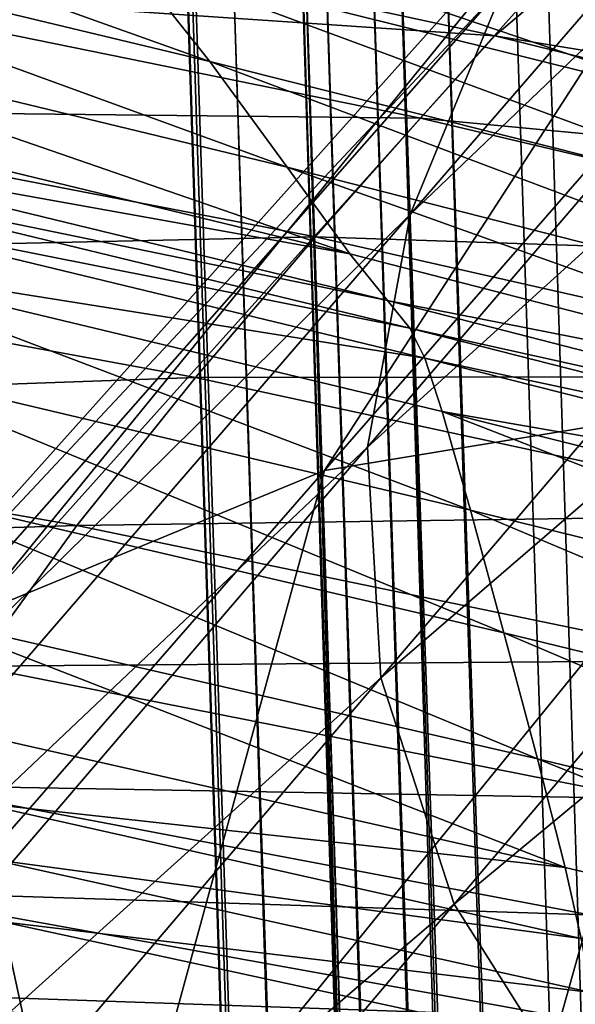
# Model space of a CAD drawing. Units: metres. Extents: x -0.242 to 0.252, y -0.257 to 0.26.
# Drawn here: x 0.191 to 0.196, y 0.222 to 0.231 of the extents above; entities that cross this region are included whole.
import ezdxf

# ---------------------------------------------------------------- set-up
doc = ezdxf.new("R2010")
doc.units = ezdxf.units.M
for name, color, linetype in [('72_ARPER_INSERT', 7, 'Continuous'), ('72_ARPER_NORMA_D3_CRO', 7, 'Continuous'), ('72_ARPER_NORMA_D3_SEAT', 7, 'Continuous')]:
    doc.layers.add(name, color=color, linetype=linetype)

# ---------------------------------------------------------------- blocks, each defined once
blk = doc.blocks.new('72ARPER_NORMA_D3_POGGIA1714')
mesh = blk.add_polyface()
corners = [(0.1898690259352662, 0.4681062470907307, -0.01078791673963864), (0.1898111188307752, 0.4697344361776459, -0.01074298914259331), (0.1897523915663726, 0.4710796510213981, -0.01053949411695954), (0.1847655713454373, 0.4709111558431687, -0.01086082514113074), (0.1848242986098256, 0.4695659791463953, -0.01106432970350923), (0.1848822247878132, 0.4679377519125012, -0.01110927637404047), (0.1989362561598824, 0.003831497334871869, 0.01662486974412303), (0.1837937772170193, 0.4694754563802803, 0.004735640923324236), (0.1837531888381108, 0.4719540559286202, 0.004059438149275674), (0.1867112004652967, 0.4680456696981423, 0.007047128121199786), (0.1866585767165247, 0.4698491441244244, 0.006906985680404598), (0.185661185969451, 0.4698154603475615, 0.006843528191388226), (0.1857137906447406, 0.4680119859212937, 0.006983794609847105), (0.1869958913222405, 0.4680117951864418, -0.01297786768263365), (0.1869317471877139, 0.4698153077596743, -0.01292809542005913), (0.1879291188613053, 0.4698490296835018, -0.01286382730787594), (0.1879932439223353, 0.4680455171102551, -0.01291359957045046), (0.188780845393282, 0.4696445619100587, 0.005052852074448277), (0.1886004102126151, 0.4697593842977597, 0.005911626259627378), (0.1886501920119343, 0.468053451680575, 0.006043958107773473), (0.1888283955946974, 0.4680146180624121, 0.005179280678570986), (0.1881865537062737, 0.4698317109579193, 0.006506909767927449), (0.1882379186049548, 0.4680716096395656, 0.006643495003522015), (0.1887523305312158, 0.470996223592195, 0.004780835549179296), (0.1897963940993321, 0.4681049500936609, -0.011669693549334), (0.1897357785597791, 0.4698098145956067, -0.01162265833204856), (0.1894595563307888, 0.4680943833822369, -0.01231790598219462), (0.1893969762221417, 0.4698540650838936, -0.01226934488600151), (0.1838627087965961, 0.4695988999837937, 0.005610246102157102), (0.1838317143813128, 0.4710652314657295, 0.005314654747787695), (0.1841969144240494, 0.4696967851156302, 0.006253098885358521), (0.184164146174524, 0.4712449037069462, 0.005941047112289932), (0.1838413274184205, 0.4678454743856548, 0.004862641732038209), (0.1839124524489506, 0.4678930436605526, 0.005743140618146181), (0.1842482602492339, 0.4679366456502976, 0.006390170494856018), (0.1849982869521227, 0.4696498261922954, -0.01192792948072807), (0.1850589215651581, 0.4679448853963919, -0.01197499330824414), (0.185407508601287, 0.4697192918295059, -0.01252641733473425), (0.1854701077834164, 0.4679596101278349, -0.01257499750440971), (0.1849345242873284, 0.4711124192708951, -0.01170664842909475), (0.1875915944472268, 0.4680690156454261, 0.006977881829086097), (0.1875392758742436, 0.4698616181844812, 0.00683870259934849), (0.1847963940993367, 0.4697689210409237, 0.006664189736190873), (0.1848487126723342, 0.4679763185018544, 0.006803721825422993), (0.1860520017043115, 0.4697744904989349, -0.01285981233900657), (0.185340160121072, 0.4712658082479493, -0.01229245241468846), (0.1861157643691058, 0.4679818879598656, -0.01290928896254073), (0.1887947690382958, 0.4698671113485489, -0.01268307741468988), (0.1888584935561255, 0.4680745851034231, -0.01273254450148287)]
mesh.append_faces([[corners[k] for k in face] for face in [(3, 5, 6), (6, 7, 8), (3, 6, 8)]], dxfattribs={"vtx0": -1, "vtx1": -1, "vtx2": -1})
mesh.append_faces([[corners[k] for k in face] for face in [(0, 1, 2), (3, 4, 5), (9, 10, 11), (11, 12, 9), (13, 14, 15), (15, 16, 13), (17, 18, 19), (19, 20, 17), (18, 21, 22), (22, 19, 18), (18, 17, 23), (0, 24, 25), (25, 1, 0), (24, 26, 27), (27, 25, 24), (7, 28, 29), (28, 30, 31), (32, 33, 28), (28, 7, 32), (33, 34, 30), (30, 28, 33), (4, 35, 36), (36, 5, 4), (35, 37, 38), (38, 36, 35), (35, 4, 3), (37, 35, 39), (9, 40, 41), (41, 10, 9), (40, 22, 21), (21, 41, 40), (11, 42, 43), (43, 12, 11), (42, 30, 34), (34, 43, 42), (44, 37, 45), (13, 46, 44), (44, 14, 13), (46, 38, 37), (37, 44, 46), (15, 47, 48), (48, 16, 15), (47, 27, 26), (26, 48, 47)]], dxfattribs={"vtx2": -1})
mesh = blk.add_polyface()
corners = [(0.188780845393282, 0.4696445619100587, 0.005052852074448277), (0.1888283955946974, 0.4680146180624121, 0.005179280678570986), (0.2039717709914299, 0.002791534566313203, 0.01680894796067534), (0.1898690259352662, 0.4681062470907307, -0.01078791673963864), (0.2048497998610515, 0.00279161086025681, 0.0008330625694402682), (0.1848822247878132, 0.4679377519125012, -0.01110927637404047), (0.1998249852553471, 0.003813873433500703, 0.0004759496849214839), (0.1989362561598824, 0.003831497334871869, 0.01662486974412303), (0.1838413274184205, 0.4678454743856548, 0.004862641732038209), (0.1837937772170193, 0.4694754563802803, 0.004735640923324236), (0.1997890889540628, 0.003203560017965401, 0.0004912847679275911), (0.1857137906447406, 0.4680119859212937, 0.006983794609847105), (0.2007835996047049, 0.003428627156637276, 0.01869338933640818), (0.2019047772780453, 0.003196579121976129, 0.01873437825852775), (0.1867112004652967, 0.4680456696981423, 0.007047128121199786), (0.1879932439223353, 0.4680455171102551, -0.01291359957045046), (0.2030042683974358, 0.003188568257712632, -0.001302891333755274), (0.2018901669875248, 0.003414741658602338, -0.001382065375502894), (0.1869958913222405, 0.4680117951864418, -0.01297786768263365), (0.1886501920119343, 0.468053451680575, 0.006043958107773473), (0.2038014256850289, 0.002816864156159227, 0.01767816487962193), (0.1882379186049548, 0.4680716096395656, 0.006643495003522015), (0.2034001576796527, 0.002892814778718389, 0.01828880254441756), (0.2047756039992379, 0.002816406392483373, -4.930551832516006e-05), (0.1897963940993321, 0.4681049500936609, -0.011669693549334), (0.204443286646935, 0.002890831136141969, -0.0006994252998221429), (0.1894595563307888, 0.4680943833822369, -0.01231790598219462), (0.1990104901686749, 0.003807121419342252, 0.01750301305467061), (0.1839124524489506, 0.4678930436605526, 0.005743140618146181), (0.1993431317702345, 0.003731857442289765, 0.01814048711473049), (0.1842482602492339, 0.4679366456502976, 0.006390170494856018), (0.1850589215651581, 0.4679448853963919, -0.01197499330824414), (0.1999952733412869, 0.003788086079993036, -0.0003890424568037121), (0.1854701077834164, 0.4679596101278349, -0.01257499750440971), (0.2003962170973779, 0.003712974690827764, -0.0009870439369069617), (0.1989005505934784, 0.003221298360259084, 0.01664039556199526), (0.198966144312962, 0.003170486592679822, 0.01751897756272924), (0.1999507558241902, 0.003151222371485574, -0.0003734975654455797), (0.2003258931532912, 0.002996345662509725, -0.0009708982307304881), (0.1848487126723342, 0.4679763185018544, 0.006803721825422993), (0.1999341809645756, 0.00360570540371441, 0.01853727285081319), (0.2027679288283366, 0.00301938643399069, 0.01864086095506223), (0.1875915944472268, 0.4680690156454261, 0.006977881829086097), (0.1888584935561255, 0.4680745851034231, -0.01273254450148287), (0.2038528478041712, 0.003014885091218389, -0.00111727770155412), (0.2010278546706274, 0.003588539266019097, -0.001318054755388265), (0.1861157643691058, 0.4679818879598656, -0.01290928896254073)]
mesh.append_faces([[corners[k] for k in face] for face in [(3, 0, 2)]], dxfattribs={"vtx0": -1, "vtx1": -1, "vtx2": -1})
mesh.append_faces([[corners[k] for k in face] for face in [(4, 3, 2)]], dxfattribs={"vtx1": -1})
mesh.append_faces([[corners[k] for k in face] for face in [(0, 1, 2), (5, 6, 7), (7, 8, 9), (7, 6, 10), (11, 12, 13), (13, 14, 11), (15, 16, 17), (17, 18, 15), (1, 19, 20), (20, 2, 1), (19, 21, 22), (22, 20, 19), (4, 23, 24), (24, 3, 4), (23, 25, 26), (26, 24, 23), (7, 27, 28), (28, 8, 7), (27, 29, 30), (30, 28, 27), (5, 31, 32), (32, 6, 5), (31, 33, 34), (34, 32, 31), (27, 7, 35), (29, 27, 36), (6, 32, 37), (32, 34, 38), (11, 39, 40), (40, 12, 11), (39, 30, 29), (29, 40, 39), (13, 41, 42), (42, 14, 13), (41, 22, 21), (21, 42, 41), (15, 43, 44), (44, 16, 15), (43, 26, 25), (25, 44, 43), (17, 45, 46), (46, 18, 17), (45, 34, 33), (33, 46, 45)]], dxfattribs={"vtx2": -1})
blk = doc.blocks.new('72ARPER_NORMA_D3_SEDUTA1713')
mesh = blk.add_polyface()
corners = [(0.4369781119885658, -0.007096580405061559, 0.9786076755797937), (0.4396485717358729, -0.007969058890182623, 0.9791280002868263), (0.441215534931672, -0.008779281515899129, 0.9803053684508911), (0.4378948218884631, -0.007848495383086629, 0.9802206821715971), (0.4327463538708827, -0.005924800772504568, 0.9777360935485491), (0.4334907157483201, -0.006658576865021359, 0.9797418613708104), (0.4391768462720052, -0.0088818015049128, 0.9817319126403405), (0.4343744475903719, -0.007615856070344762, 0.9814708347594832), (0.4402485282483326, -0.006111282248326688, 0.2107491894042597), (0.4418965346875297, -0.007824977774447461, 0.2107513160979821), (0.4483448798718541, 0.0001143227626556609, 0.09864322855831498), (0.4391157348218115, -0.004261573691195508, 0.2107600326812347), (0.4468219764294759, 0.001755939583944155, 0.0986766834533328), (0.445746861225615, 0.003560386758010736, 0.0987259693420044), (0.445144634968301, 0.005467964272668269, 0.09879099085689669), (0.4384957130017426, -0.002322219748322141, 0.210783693341027), (0.4311640174450986, -0.01364441289408092, 0.3451434917724243), (0.4305226905408119, -0.01166708363993507, 0.3451176090514765), (0.4450404365124854, 0.007419029336148242, 0.09887150004268941), (0.4454593284192185, 0.009353862862752749, 0.09896730616451643), (0.4387839706006247, 0.001639915566613581, 0.2108688183105074), (0.4383859450879299, -0.000339607138471365, 0.210820009258994), (0.4307793433728335, -0.007613681692902219, 0.3450934620177848), (0.4304063232007138, -0.00964674367411078, 0.3451009769714006), (0.4440227134289927, -0.009220107931923849, 0.4790492649352687), (0.4390594680371436, -0.008972724814242383, 0.4790581913268697), (0.4455847747388049, -7.307424051816724e-05, 0.3450257702148094), (0.4378157813611239, -0.0009387816379842207, 0.3450875492370202), (0.4414640052380747, -0.0002745665500896166, 0.345059167889366), (0.4342270286145435, -0.009159988303025557, 0.4790864200866296), (0.4456029326977955, 0.0079689560939471, 0.2110599346435209), (0.4396873099866099, 0.003570018868614966, 0.2109299392974493), (0.4411133201184469, 0.005341201882529845, 0.2109906597411766), (0.4464264304700123, 0.01121280298727356, 0.09907823756100109), (0.4316061790051577, -0.005598319907022642, 0.3450949497497207), (0.4329874808850462, -0.003728698630169447, 0.3450988598144193), (0.4430794150891444, 0.006844001870319971, 0.2110382385528227), (0.4350238044324044, -0.002132820029089544, 0.3450985927856096), (0.4410074431958435, -0.008669723410434926, 0.9709428806579212), (0.4366489036145396, -0.007319492239787451, 0.9685934849059721), (0.4361265571179587, -0.008012527365508504, 0.9599966831481539), (0.4410154922070717, -0.008255485434361276, 0.9759140415465937), (0.4368909843030053, -0.00692957295878216, 0.973911020306359), (0.4308699615063745, -0.0067701949070198, 0.9573527927672942), (0.4315210158887055, -0.006051010031541182, 0.9660579319274505), (0.4368221099438756, -0.00682276143534466, 0.9768768711364388), (0.4404815681042749, -0.00804457082254828, 0.9783404941833127), (0.432313977009315, -0.005604576010540541, 0.9753813572204195), (0.431977539783972, -0.005659450430698598, 0.9717859287536244)]
mesh.append_faces([[corners[k] for k in face] for face in [(0, 1, 2), (2, 3, 0), (4, 0, 3), (3, 5, 4), (5, 3, 6), (6, 7, 5), (8, 9, 10), (11, 8, 12), (13, 14, 15), (15, 11, 13), (8, 11, 16), (11, 15, 17), (18, 19, 20), (20, 21, 18), (21, 20, 22), (14, 18, 21), (21, 15, 14), (15, 21, 23), (24, 25, 26), (27, 28, 29), (25, 29, 28), (28, 26, 25), (28, 27, 30), (31, 20, 19), (32, 31, 33), (20, 31, 34), (31, 32, 35), (35, 34, 31), (36, 30, 27), (27, 37, 36), (32, 36, 37), (37, 35, 32), (38, 39, 40), (39, 38, 41), (41, 42, 39), (43, 40, 39), (44, 39, 42), (1, 0, 45), (45, 46, 1), (47, 45, 0), (46, 45, 42), (42, 41, 46), (48, 42, 45)]], dxfattribs={"vtx2": -1})
mesh = blk.add_polyface()
corners = [(0.43025070262577, -0.007957099814248636, 0.9841537876403437), (0.4247409064831942, -0.006624893088172712, 0.983894235638394), (0.4242316825451979, -0.005878318686313833, 0.9823678989684681), (0.4297029502453995, -0.007198566336455769, 0.9826988621032329), (0.4235976989331363, -0.004972175497840681, 0.9805989475524499), (0.4290265471997401, -0.006274665732206586, 0.9810509128844829), (0.4352249724927049, -0.008606704611608507, 0.982994882611044), (0.4343744475903719, -0.007615856070344762, 0.9814708347594832), (0.4222601897778588, -0.003429664511514829, 0.9758137913024556), (0.4276387031140416, -0.004674877066435101, 0.9767416782653471), (0.428309212452433, -0.005371421713661562, 0.9791014499938613), (0.4327463538708827, -0.005924800772504568, 0.9777360935485491), (0.4334907157483201, -0.006658576865021359, 0.9797418613708104), (0.4229151351513991, -0.004093574423620794, 0.9784575290954209), (0.4307793433728335, -0.007613681692902219, 0.3450934620177848), (0.4304063232007138, -0.00964674367411078, 0.3451009769714006), (0.4383859450879299, -0.000339607138471365, 0.210820009258994), (0.4305226905408119, -0.01166708363993507, 0.3451176090514765), (0.4384957130017426, -0.002322219748322141, 0.210783693341027), (0.4342270286145435, -0.009159988303025557, 0.4790864200866296), (0.4300288779797654, -0.00985077275736046, 0.4791262836730596), (0.4378157813611239, -0.0009387816379842207, 0.3450875492370202), (0.4269684035840271, -0.01111395253641945, 0.4791700382506918), (0.4350238044324044, -0.002132820029089544, 0.3450985927856096), (0.4329874808850462, -0.003728698630169447, 0.3450988598144193), (0.4316061790051577, -0.005598319907022642, 0.3450949497497207), (0.4248617942395327, -0.01280290975077492, 0.479218179730188), (0.4387839706006247, 0.001639915566613581, 0.2108688183105074), (0.4361265571179587, -0.008012527365508504, 0.9599966831481539), (0.4308699615063745, -0.0067701949070198, 0.9573527927672942), (0.4299499900403134, -0.007807983298135923, 0.9448262424743263), (0.4252526099743932, -0.005623191733192812, 0.9548207493102638), (0.4242053992810355, -0.006697334189254889, 0.9425741977965942), (0.4230229384961319, -0.007961238760771039, 0.9281914158141746), (0.4315210158887055, -0.006051010031541182, 0.9660579319274505), (0.4260146148266983, -0.004864562887973989, 0.9636316318786258), (0.431977539783972, -0.005659450430698598, 0.9717859287536244), (0.4265963370862096, -0.004440769095253927, 0.969735910443076), (0.4366489036145396, -0.007319492239787451, 0.9685934849059721), (0.4368909843030053, -0.00692957295878216, 0.973911020306359), (0.4369781119885658, -0.007096580405061559, 0.9786076755797937), (0.432313977009315, -0.005604576010540541, 0.9753813572204195), (0.4368221099438756, -0.00682276143534466, 0.9768768711364388), (0.427102719074739, -0.004371093649695013, 0.9738628025329192), (0.4255541045727966, -0.008019355673624773, 0.9885896702087025), (0.4253771789136067, -0.007534622092080667, 0.9876836033141729), (0.4309081275525273, -0.008868202109169943, 0.9878657932555783), (0.4252350623669798, -0.007265609640910498, 0.9865802402770627), (0.4307751853528146, -0.008605903525193526, 0.9867740268981593), (0.4250491721692242, -0.007024864096479178, 0.9853078098571388), (0.4305820853772389, -0.008364204306431589, 0.9855244846618292)]
mesh.append_faces([[corners[k] for k in face] for face in [(0, 1, 2), (2, 3, 0), (3, 2, 4), (4, 5, 3), (6, 3, 5), (5, 7, 6), (8, 9, 10), (9, 11, 12), (12, 10, 9), (13, 10, 5), (10, 12, 7), (7, 5, 10), (14, 15, 16), (15, 17, 18), (19, 20, 21), (20, 22, 23), (23, 21, 20), (24, 23, 22), (25, 24, 26), (25, 14, 27), (28, 29, 30), (29, 31, 32), (32, 30, 29), (30, 32, 33), (31, 29, 34), (34, 35, 31), (35, 34, 36), (36, 37, 35), (38, 34, 29), (39, 36, 34), (40, 11, 41), (42, 41, 36), (11, 9, 43), (43, 41, 11), (41, 43, 37), (37, 36, 41), (44, 45, 46), (45, 47, 48), (49, 1, 0), (0, 50, 49), (47, 49, 50), (50, 48, 47)]], dxfattribs={"vtx2": -1})
mesh = blk.add_polyface()
corners = [(0.4204818351330886, -0.006939376730741742, 0.9884437961852641), (0.4255541045727966, -0.008019355673624773, 0.9885896702087025), (0.4258444221081845, -0.008907283682646039, 0.9892703647887786), (0.4207642753186462, -0.007835868735142526, 0.9891308994567525), (0.4261905677380753, -0.01001177205546355, 0.989682809857142), (0.4211010177197636, -0.008950675864042523, 0.98955097391964), (0.4268202407422166, -0.012124236960247, 0.9895319004333119), (0.4217133719983224, -0.01108202352030219, 0.989413949993859), (0.4214360435071143, -0.01009548558695883, 0.9896600742614354), (0.4265350349011499, -0.01114630116921944, 0.9897842808044062), (0.4247409064831942, -0.006624893088172712, 0.983894235638394), (0.4196829612317288, -0.005515884299114759, 0.9836844272887846), (0.4191802032055989, -0.004748844046417844, 0.9821004123962056), (0.4242316825451979, -0.005878318686313833, 0.9823678989684681), (0.4185524756970551, -0.003822311301064474, 0.9802414341247201), (0.4235976989331363, -0.004972175497840681, 0.9805989475524499), (0.4172158439221505, -0.002272113699746114, 0.9751424045837056), (0.4222601897778588, -0.003429664511514829, 0.9758137913024556), (0.4229151351513991, -0.004093574423620794, 0.9784575290954209), (0.4178732116284607, -0.002931617636505734, 0.9779684849059707), (0.428309212452433, -0.005371421713661562, 0.9791014499938613), (0.4290265471997401, -0.006274665732206586, 0.9810509128844829), (0.4208520133557556, -0.01055540456277981, 0.8982164402282309), (0.426972981220743, -0.01156481160623457, 0.8988098545348735), (0.4278618438305983, -0.01033211125833589, 0.9141055698669036), (0.4218551642956925, -0.009289173025919695, 0.9129722996032315), (0.4160445411267517, -0.008381580252489584, 0.9120625705993306), (0.4230229384961319, -0.007961238760771039, 0.9281914158141746), (0.4289007194104357, -0.009037574667758008, 0.9299274082458155), (0.4252526099743932, -0.005623191733192812, 0.9548207493102638), (0.4196843535962245, -0.004571575064488798, 0.9527185459411229), (0.4185541923108218, -0.005696319479767453, 0.9407143039977641), (0.4242053992810355, -0.006697334189254889, 0.9425741977965942), (0.4172882278027714, -0.007008460898234148, 0.9267712040221796), (0.4260146148266983, -0.004864562887973989, 0.9636316318786258), (0.4205205924573079, -0.003760513205364191, 0.9616104526794076), (0.4265963370862096, -0.004440769095253927, 0.969735910443076), (0.421162358051788, -0.003285163779082723, 0.9680102939880002), (0.4276387031140416, -0.004674877066435101, 0.9767416782653471), (0.4217090804638985, -0.003167537588907976, 0.9725380344665155), (0.427102719074739, -0.004371093649695013, 0.9738628025329192), (0.4166537864270339, -0.00203913106425091, 0.9716241855895604), (0.4218770415845086, -0.01172193898661078, 0.9887686558044053), (0.4162375266614049, -0.01069378270608468, 0.9886369724547976), (0.4250491721692242, -0.007024864096479178, 0.9853078098571388), (0.4199873740735143, -0.005928100485633081, 0.9851324863708144), (0.4252350623669798, -0.007265609640910498, 0.9865802402770627), (0.4201705367627255, -0.006175845999550234, 0.9864227695739403), (0.4253771789136067, -0.007534622092080667, 0.9876836033141729), (0.420309639698516, -0.006449493307897569, 0.987533914593469)]
mesh.append_faces([[corners[k] for k in face] for face in [(0, 1, 2), (2, 3, 0), (3, 2, 4), (4, 5, 3), (6, 7, 8), (8, 9, 6), (9, 8, 5), (5, 4, 9), (10, 11, 12), (12, 13, 10), (13, 12, 14), (14, 15, 13), (16, 17, 18), (19, 18, 15), (15, 14, 19), (20, 18, 17), (21, 15, 18), (22, 23, 24), (24, 25, 22), (26, 25, 27), (28, 27, 25), (29, 30, 31), (31, 32, 29), (32, 31, 33), (33, 27, 32), (30, 29, 34), (34, 35, 30), (35, 34, 36), (36, 37, 35), (38, 17, 39), (39, 40, 38), (40, 39, 37), (37, 36, 40), (41, 39, 17), (7, 42, 43), (10, 44, 45), (45, 11, 10), (44, 46, 47), (47, 45, 44), (48, 1, 0), (0, 49, 48), (46, 48, 49), (49, 47, 46)]], dxfattribs={"vtx2": -1})
mesh = blk.add_polyface()
corners = [(0.4318924720349457, -0.01237425221903266, 0.9899072666442508), (0.4265350349011499, -0.01114630116921944, 0.9897842808044062), (0.4261905677380753, -0.01001177205546355, 0.989682809857142), (0.4316000754895413, -0.01127142323954899, 0.9898236484801886), (0.4255541045727966, -0.008019355673624773, 0.9885896702087025), (0.4310590369763503, -0.009337104697067389, 0.9887630100524505), (0.4313059623303559, -0.01019859685403901, 0.98942890360714), (0.4258444221081845, -0.008907283682646039, 0.9892703647887786), (0.436581860310099, -0.01072477712136788, 0.9889445896422999), (0.4367544944348509, -0.0115498198459818, 0.9895911045348726), (0.4369594581189347, -0.0125788916538454, 0.9899625034606587), (0.4404287726941334, -0.009999774832550656, 0.983157846478234), (0.4352249724927049, -0.008606704611608507, 0.982994882611044), (0.4343744475903719, -0.007615856070344762, 0.9814708347594832), (0.4358933456006184, -0.009413093466591249, 0.9843907566344812), (0.43025070262577, -0.007957099814248636, 0.9841537876403437), (0.4297029502453995, -0.007198566336455769, 0.9826988621032329), (0.4304063232007138, -0.00964674367411078, 0.3451009769714006), (0.4307793433728335, -0.007613681692902219, 0.3450934620177848), (0.4227748878064261, -0.01687166585429623, 0.4793292637145599), (0.4311640174450986, -0.01364441289408092, 0.3451434917724243), (0.4323657996716577, -0.01554831876261176, 0.3451787205016701), (0.4402485282483326, -0.006111282248326688, 0.2107491894042597), (0.4305226905408119, -0.01166708363993507, 0.3451176090514765), (0.4391157348218115, -0.004261573691195508, 0.2107600326812347), (0.4300288779797654, -0.00985077275736046, 0.4791262836730596), (0.4342270286145435, -0.009159988303025557, 0.4790864200866296), (0.4281929404797751, -0.01657607449990905, 0.5908471317565529), (0.4390594680371436, -0.008972724814242383, 0.4790581913268697), (0.4336192519726865, -0.01640063657266921, 0.5908231754577273), (0.4269684035840271, -0.01111395253641945, 0.4791700382506918), (0.4248617942395327, -0.01280290975077492, 0.479218179730188), (0.4329874808850462, -0.003728698630169447, 0.3450988598144193), (0.4316061790051577, -0.005598319907022642, 0.3450949497497207), (0.4235252387585717, -0.01477101697427941, 0.4792711277282309), (0.4218551642956925, -0.009289173025919695, 0.9129722996032315), (0.4278618438305983, -0.01033211125833589, 0.9141055698669036), (0.4289007194104357, -0.009037574667758008, 0.9299274082458155), (0.4392469031872963, -0.01156565083962846, 0.9335498447692516), (0.4344619376721539, -0.01023863210184572, 0.9317799778258888), (0.4335774238171695, -0.01151312245829672, 0.9153549595153465), (0.426972981220743, -0.01156481160623457, 0.8988098545348735), (0.4328299338879731, -0.01272280110819679, 0.8995151157653454), (0.4299499900403134, -0.007807983298135923, 0.9448262424743263), (0.4353546149792749, -0.009028686423135923, 0.9471930332458158), (0.4361265571179587, -0.008012527365508504, 0.9599966831481539), (0.4399859626355322, -0.01035978688699402, 0.9493970127380025), (0.4230229384961319, -0.007961238760771039, 0.9281914158141746), (0.4309081275525273, -0.008868202109169943, 0.9878657932555783), (0.4307751853528146, -0.008605903525193526, 0.9867740268981593), (0.4253771789136067, -0.007534622092080667, 0.9876836033141729), (0.4364755637707844, -0.01027773274881838, 0.9880589695251119), (0.4363777549328915, -0.01003355397685368, 0.98697544291378), (0.4305820853772389, -0.008364204306431589, 0.9855244846618292), (0.4362306602063342, -0.009817031760050554, 0.9857352085387832)]
mesh.append_faces([[corners[k] for k in face] for face in [(0, 1, 2), (2, 3, 0), (4, 5, 6), (6, 7, 4), (5, 8, 9), (9, 6, 5), (7, 6, 3), (3, 2, 7), (6, 9, 10), (10, 3, 6), (11, 12, 13), (14, 15, 16), (16, 12, 14), (17, 18, 19), (20, 21, 22), (23, 20, 24), (25, 26, 27), (26, 28, 29), (30, 31, 32), (18, 33, 34), (31, 34, 33), (35, 36, 37), (38, 39, 40), (41, 42, 40), (40, 36, 41), (36, 40, 39), (39, 37, 36), (43, 44, 45), (46, 44, 39), (44, 43, 37), (37, 39, 44), (47, 37, 43), (48, 5, 4), (49, 48, 50), (5, 48, 51), (51, 8, 5), (48, 49, 52), (52, 51, 48), (53, 15, 14), (14, 54, 53), (49, 53, 54), (54, 52, 49)]], dxfattribs={"vtx2": -1})
mesh = blk.add_polyface()
corners = [(0.4321343047680983, -0.01332577123147871, 0.9896400852477627), (0.4268202407422166, -0.012124236960247, 0.9895319004333119), (0.4265350349011499, -0.01114630116921944, 0.9897842808044062), (0.4318924720349457, -0.01237425221903266, 0.9899072666442508), (0.4245643622937365, -0.02104916944010427, 0.6580637760436674), (0.4281929404797751, -0.01657607449990905, 0.5908471317565529), (0.4336192519726865, -0.01640063657266921, 0.5908231754577273), (0.4303488547864163, -0.02088077916604902, 0.6580423374450306), (0.4259941108288956, -0.01532991780740645, 0.8480472965514765), (0.4321579558911424, -0.01634286298258303, 0.8481410618102658), (0.4320464141431017, -0.01547622098428292, 0.8611552830016707), (0.4259163672986119, -0.01441927327616099, 0.8610416050231593), (0.4320985038342684, -0.01463215245706806, 0.8733995456969823), (0.4260322578015519, -0.01353628530009132, 0.8732112522399533), (0.4328299338879731, -0.01272280110819679, 0.8995151157653454), (0.426972981220743, -0.01156481160623457, 0.8988098545348735), (0.4263737876477478, -0.01260883702738624, 0.8854895420348741), (0.4323483092847056, -0.01373840703470819, 0.885858041790732), (0.4222902305188256, -0.0136447752903166, 0.9856991977965905), (0.4273888022961785, -0.01460856809123356, 0.9858275242126084), (0.4276857764783131, -0.01587492360575027, 0.9848640842712002), (0.4226033980908568, -0.01498096837504193, 0.9847191257751065), (0.4280173881116127, -0.01744753255350417, 0.9837743015563576), (0.4232649047436894, -0.01847895040017988, 0.9820471592223741), (0.4282967383923619, -0.01917412175637878, 0.9823192234313596), (0.428436890369909, -0.02090242757303429, 0.9802602024352667), (0.4229573447766484, -0.01664518727761788, 0.983587381390342), (0.4327599341931432, -0.01684642209512788, 0.9849689121520613), (0.4329749305310457, -0.01828351392252614, 0.9839229221618297), (0.4331898887219552, -0.02139423741800783, 0.9807539768493272), (0.4331402404370408, -0.01984787358743745, 0.982585489300503), (0.4341636474194672, -0.01734846486552044, 0.3452234287536258), (0.4323657996716577, -0.01554831876261176, 0.3451787205016701), (0.424483299976842, -0.02498978032572552, 0.4796194858825289), (0.4305226905408119, -0.01166708363993507, 0.3451176090514765), (0.4304063232007138, -0.00964674367411078, 0.3451009769714006), (0.4224268729748815, -0.01895822896463528, 0.4793931217467873), (0.4311640174450986, -0.01364441289408092, 0.3451434917724243), (0.4232124717297694, -0.02303164853556439, 0.4795381565368246), (0.4225498778882155, -0.02101633443339779, 0.4794627018249131), (0.4235358436169747, -0.01728905095561117, 0.5908966846740342), (0.4300288779797654, -0.00985077275736046, 0.4791262836730596), (0.4269684035840271, -0.01111395253641945, 0.4791700382506918), (0.4235252387585717, -0.01477101697427941, 0.4792711277282309), (0.4227748878064261, -0.01687166585429623, 0.4793292637145599), (0.4307793433728335, -0.007613681692902219, 0.3450934620177848), (0.4330560882153662, -0.01932253255350247, 0.8017358036315572), (0.4269436461987652, -0.01846216573221682, 0.8016804905212056), (0.427287789112583, -0.01947458638650801, 0.7864007206237447), (0.4327162559094546, -0.01831322087747367, 0.8176407261169047), (0.4265711028638037, -0.01740087880594388, 0.8175755710876076), (0.426233464008817, -0.01634029759867417, 0.83329494669796), (0.4323990638318236, -0.01730427159769476, 0.8333726902282366), (0.4333651359143431, -0.0202849806736225, 0.786448404339565), (0.4275401313367126, -0.02038866414530105, 0.7725273533141732), (0.4335899169507229, -0.02115335835917165, 0.7725691623962008), (0.4277171905102932, -0.02118407620889684, 0.7604253025329215), (0.4217792327466157, -0.02067190541727371, 0.7604127903258928), (0.4272133262219597, -0.01380075826151028, 0.9869032688415147), (0.4324447066846062, -0.01493513478739317, 0.9869989414489369), (0.4270998008313285, -0.01325102223856334, 0.98796405985714), (0.4323649985852427, -0.01441860570413667, 0.9880595798766749), (0.4269886405530201, -0.01275900258524132, 0.9888827915465925), (0.4322766692700526, -0.01394468678934402, 0.9889819736754988)]
mesh.append_faces([[corners[k] for k in face] for face in [(0, 1, 2), (2, 3, 0), (4, 5, 6), (6, 7, 4), (8, 9, 10), (10, 11, 8), (11, 10, 12), (12, 13, 11), (14, 15, 16), (16, 17, 14), (17, 16, 13), (13, 12, 17), (18, 19, 20), (21, 20, 22), (23, 24, 25), (26, 22, 24), (27, 20, 19), (28, 22, 20), (29, 25, 24), (30, 24, 22), (31, 32, 33), (34, 35, 36), (32, 37, 38), (39, 38, 37), (37, 34, 39), (5, 40, 41), (42, 41, 40), (43, 44, 45), (46, 47, 48), (49, 50, 47), (9, 8, 51), (51, 52, 9), (52, 51, 50), (53, 48, 54), (55, 54, 56), (57, 56, 54), (58, 19, 18), (19, 58, 59), (58, 60, 61), (62, 1, 0), (0, 63, 62), (60, 62, 63)]], dxfattribs={"vtx2": -1})
mesh = blk.add_polyface()
corners = [(0.4373302276196682, -0.01455302609903697, 0.9897360630309664), (0.4321343047680983, -0.01332577123147871, 0.9896400852477627), (0.4318924720349457, -0.01237425221903266, 0.9899072666442508), (0.4371627051892517, -0.0136379660557111, 0.9900227756774513), (0.4316000754895413, -0.01127142323954899, 0.9898236484801886), (0.4369594581189347, -0.0125788916538454, 0.9899625034606587), (0.4392113883557442, -0.01669239415627999, 0.5908285923278442), (0.436320286518594, -0.02119913472635915, 0.6580563373839952), (0.4303488547864163, -0.02088077916604902, 0.6580423374450306), (0.4336192519726865, -0.01640063657266921, 0.5908231754577273), (0.4321579558911424, -0.01634286298258303, 0.8481410618102658), (0.437593479877961, -0.0175511874149521, 0.8483285923278445), (0.4374250800671717, -0.0167157401035638, 0.8613824863708133), (0.4320464141431017, -0.01547622098428292, 0.8611552830016707), (0.4373984344067736, -0.01590067281229324, 0.8737138767516712), (0.4320985038342684, -0.01463215245706806, 0.8733995456969823), (0.4379086883130299, -0.01403454198343468, 0.9003050632751113), (0.4328299338879731, -0.01272280110819679, 0.8995151157653454), (0.4323483092847056, -0.01373840703470819, 0.885858041790732), (0.4375481040539881, -0.0150316943119293, 0.8863467808044079), (0.4273888022961785, -0.01460856809123356, 0.9858275242126084), (0.4325612266125916, -0.01568187131388754, 0.9859267063415147), (0.4327599341931432, -0.01684642209512788, 0.9849689121520613), (0.4376160247388015, -0.01782240285379544, 0.9849783726012817), (0.4276857764783131, -0.01587492360575027, 0.9848640842712002), (0.4329749305310457, -0.01828351392252614, 0.9839229221618297), (0.4375658042493029, -0.01909408940775847, 0.9839743442809721), (0.4282967383923619, -0.01917412175637878, 0.9823192234313596), (0.4331402404370408, -0.01984787358743745, 0.982585489300503), (0.4331898887219552, -0.02139423741800783, 0.9807539768493272), (0.4280173881116127, -0.01744753255350417, 0.9837743015563576), (0.4373596389355896, -0.02174477948648246, 0.9812372226989354), (0.4374736411633648, -0.02044138326151312, 0.9827801914489371), (0.4364936072888526, -0.01894592656594796, 0.3452700825011861), (0.4341636474194672, -0.01734846486552044, 0.3452234287536258), (0.4264309890332356, -0.0268763770054079, 0.4797067661559695), (0.4281929404797751, -0.01657607449990905, 0.5908471317565529), (0.4342270286145435, -0.009159988303025557, 0.4790864200866296), (0.4385147101941271, -0.01283487691385687, 0.9166125889098766), (0.4335774238171695, -0.01151312245829672, 0.9153549595153465), (0.4385548598828422, -0.02043292417033626, 0.8018465061462039), (0.4330560882153662, -0.01932253255350247, 0.8017358036315572), (0.4333651359143431, -0.0202849806736225, 0.786448404339565), (0.4382051284375308, -0.01945795430643216, 0.8177711887633934), (0.4327162559094546, -0.01831322087747367, 0.8176407261169047), (0.427287789112583, -0.01947458638650801, 0.7864007206237447), (0.4269436461987652, -0.01846216573221682, 0.8016804905212056), (0.4323990638318236, -0.01730427159769476, 0.8333726902282366), (0.4378690726819201, -0.01848131551248855, 0.8335283298766698), (0.4265711028638037, -0.01740087880594388, 0.8175755710876076), (0.4388715179028679, -0.02135811223490691, 0.7865439243590928), (0.4335899169507229, -0.02115335835917165, 0.7725691623962008), (0.4275401313367126, -0.02038866414530105, 0.7725273533141732), (0.4324447066846062, -0.01493513478739317, 0.9869989414489369), (0.4323649985852427, -0.01441860570413667, 0.9880595798766749), (0.4272133262219597, -0.01380075826151028, 0.9869032688415147), (0.4375680930676538, -0.01608831777079445, 0.9870463962829192), (0.4374944884839209, -0.01560366048319395, 0.9881308384215957), (0.4322766692700526, -0.01394468678934402, 0.9889819736754988), (0.4374280173840646, -0.01515007390482026, 0.9890665073669056), (0.4270998008313285, -0.01325102223856334, 0.98796405985714)]
mesh.append_faces([[corners[k] for k in face] for face in [(0, 1, 2), (2, 3, 0), (3, 2, 4), (4, 5, 3), (6, 7, 8), (8, 9, 6), (10, 11, 12), (12, 13, 10), (13, 12, 14), (14, 15, 13), (16, 17, 18), (19, 18, 15), (15, 14, 19), (20, 21, 22), (23, 22, 21), (24, 22, 25), (26, 25, 22), (27, 28, 29), (30, 25, 28), (31, 29, 28), (32, 28, 25), (33, 34, 35), (9, 36, 37), (38, 39, 17), (40, 41, 42), (43, 44, 41), (45, 42, 41), (46, 41, 44), (11, 10, 47), (48, 47, 44), (49, 44, 47), (50, 42, 51), (52, 51, 42), (53, 21, 20), (54, 53, 55), (21, 53, 56), (53, 54, 57), (57, 56, 53), (58, 1, 0), (0, 59, 58), (58, 54, 60), (54, 58, 59), (59, 57, 54)]], dxfattribs={"vtx2": -1})
mesh = blk.add_polyface()
corners = [(0.4196303565564392, -0.02177554501993484, 0.6581191273009908), (0.4235358436169747, -0.01728905095561117, 0.5908966846740342), (0.4281929404797751, -0.01657607449990905, 0.5908471317565529), (0.4245643622937365, -0.02104916944010427, 0.6580637760436674), (0.4196938712659062, -0.01448852910502296, 0.8480160923278448), (0.4259941108288956, -0.01532991780740645, 0.8480472965514765), (0.4259163672986119, -0.01441927327616099, 0.8610416050231593), (0.4196135718884619, -0.01352640523415971, 0.8610037632262846), (0.4260322578015519, -0.01353628530009132, 0.8732112522399533), (0.4197603805127272, -0.01259971990091913, 0.8731126804626101), (0.426972981220743, -0.01156481160623457, 0.8988098545348735), (0.4208520133557556, -0.01055540456277981, 0.8982164402282309), (0.4201634795727927, -0.01163414372904015, 0.8852234287536249), (0.4263737876477478, -0.01260883702738624, 0.8854895420348741), (0.4276857764783131, -0.01587492360575027, 0.9848640842712002), (0.4226033980908568, -0.01498096837504193, 0.9847191257751065), (0.4222902305188256, -0.0136447752903166, 0.9856991977965905), (0.4280173881116127, -0.01744753255350417, 0.9837743015563576), (0.4229573447766484, -0.01664518727761788, 0.983587381390342), (0.428436890369909, -0.02090242757303429, 0.9802602024352667), (0.4234388740124899, -0.02032381429178542, 0.9798410434997167), (0.4232649047436894, -0.01847895040017988, 0.9820471592223741), (0.4174579246106305, -0.01766700162394841, 0.9817354221618246), (0.4282967383923619, -0.01917412175637878, 0.9823192234313596), (0.4171809394421757, -0.01576712026101745, 0.9833455295836999), (0.4227748878064261, -0.01687166585429623, 0.4793292637145599), (0.4224268729748815, -0.01895822896463528, 0.4793931217467873), (0.4304063232007138, -0.00964674367411078, 0.3451009769714006), (0.4225498778882155, -0.02101633443339779, 0.4794627018249131), (0.4305226905408119, -0.01166708363993507, 0.3451176090514765), (0.4202512557568667, -0.01860988034708555, 0.5909677906310677), (0.4269684035840271, -0.01111395253641945, 0.4791700382506918), (0.4180859572949487, -0.02037650479776687, 0.5910558719909305), (0.4248617942395327, -0.01280290975077492, 0.479218179730188), (0.4235252387585717, -0.01477101697427941, 0.4792711277282309), (0.416786652332803, -0.02242678060038372, 0.5911562748229628), (0.4212387473645407, -0.01888281239969558, 0.7863847751891684), (0.427287789112583, -0.01947458638650801, 0.7864007206237447), (0.4269436461987652, -0.01846216573221682, 0.8016804905212056), (0.4208202178540432, -0.01781263722880055, 0.8016620273864405), (0.4265711028638037, -0.01740087880594388, 0.8175755710876076), (0.4203728110852438, -0.01668678655130407, 0.81755390360714), (0.419972172504913, -0.01556036366923763, 0.8332690830505016), (0.426233464008817, -0.01634029759867417, 0.83329494669796), (0.4277171905102932, -0.02118407620889684, 0.7604253025329215), (0.4217792327466157, -0.02067190541727371, 0.7604127903258928), (0.4219349868359643, -0.02135325803263299, 0.7504477329528414), (0.4215527732434481, -0.01984216107828729, 0.7725134678161241), (0.4275401313367126, -0.02038866414530105, 0.7725273533141732), (0.417625771290318, -0.01957954778177395, 0.9794328708922948), (0.4233920676770424, -0.02202132596475792, 0.9767120762145596), (0.4268202407422166, -0.012124236960247, 0.9895319004333119), (0.4269886405530201, -0.01275900258524132, 0.9888827915465925), (0.4218770415845086, -0.01172193898661078, 0.9887686558044053), (0.4217133719983224, -0.01108202352030219, 0.989413949993859), (0.4270998008313285, -0.01325102223856334, 0.98796405985714), (0.4219874770703456, -0.01222353353006156, 0.9878502292907343), (0.4221050651135556, -0.01279505147439863, 0.9867850132262803), (0.4272133262219597, -0.01380075826151028, 0.9869032688415147)]
mesh.append_faces([[corners[k] for k in face] for face in [(0, 1, 2), (2, 3, 0), (4, 5, 6), (6, 7, 4), (7, 6, 8), (8, 9, 7), (10, 11, 12), (12, 13, 10), (13, 12, 9), (9, 8, 13), (14, 15, 16), (17, 18, 15), (19, 20, 21), (22, 21, 20), (23, 21, 18), (24, 18, 21), (25, 26, 27), (26, 28, 29), (1, 30, 31), (30, 32, 33), (33, 31, 30), (25, 34, 35), (34, 33, 32), (36, 37, 38), (38, 39, 36), (39, 38, 40), (40, 41, 39), (5, 4, 42), (42, 43, 5), (43, 42, 41), (41, 40, 43), (44, 45, 46), (37, 36, 47), (47, 48, 37), (48, 47, 45), (49, 20, 50), (51, 52, 53), (53, 54, 51), (52, 55, 56), (56, 53, 52), (16, 57, 58), (55, 58, 57), (57, 56, 55)]], dxfattribs={"vtx2": -1})
blk = doc.blocks.new('EDWG15BA6112319D4ACE8049024F4D22E927')
at = {"layer": '72_ARPER_NORMA_D3_CRO', "color": 0}
blk.add_blockref('72ARPER_NORMA_D3_POGGIA1714', (0.00823611, -0.23607467, 0.26014287), dxfattribs=at)
at = {"layer": '72_ARPER_NORMA_D3_SEAT', "color": 0}
blk.add_blockref('72ARPER_NORMA_D3_SEDUTA1713', (-0.23671979, 0.23646513, 2.29e-06), dxfattribs=at)

msp = doc.modelspace()

# ---------------------------------------------------------------- block references
at = {"layer": '72_ARPER_INSERT'}
msp.add_blockref('EDWG15BA6112319D4ACE8049024F4D22E927', (0, 0), dxfattribs=at)

doc.saveas('drawing.dxf')
